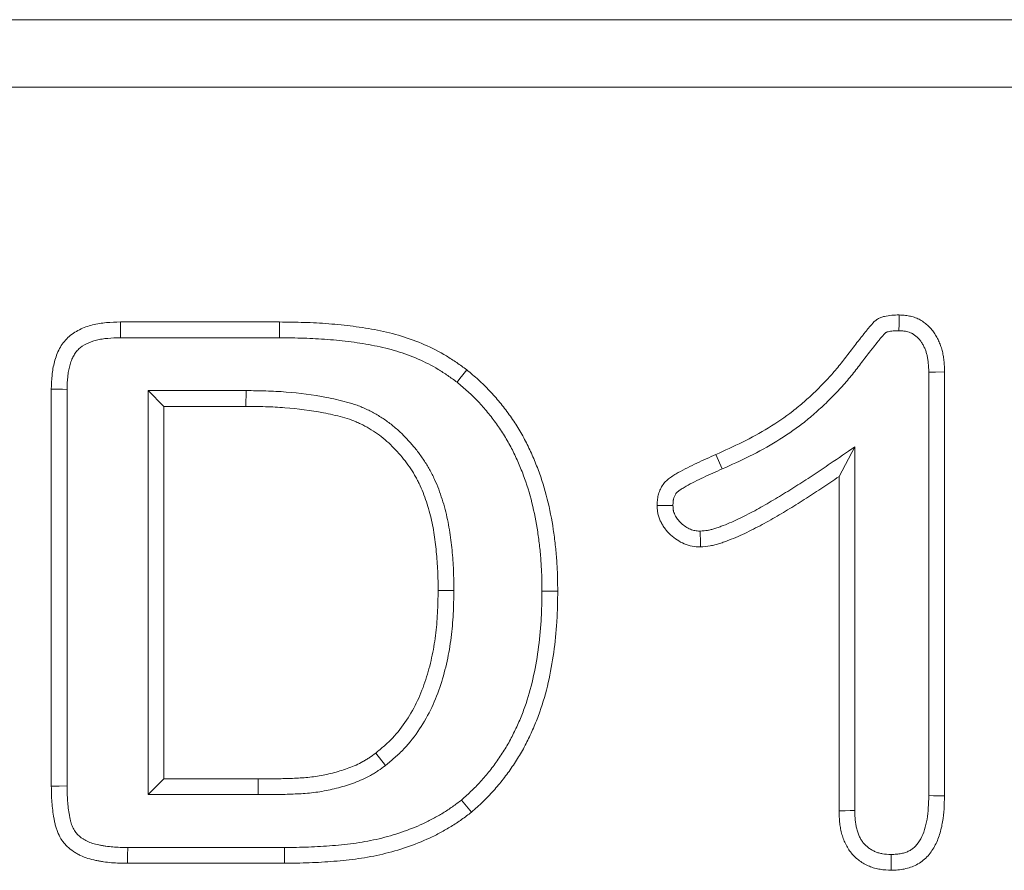
# Model space of a CAD drawing. Units: millimetres. Extents: x 3174 to 5124, y -1680 to 1257.
# Drawn here: x 4027 to 4071, y 613 to 651 of the extents above; entities that cross this region are included whole.
import ezdxf

# ---------------------------------------------------------------- set-up
doc = ezdxf.new("R2010")
doc.units = ezdxf.units.MM
doc.linetypes.add('SLD-Solid', pattern=[0])
doc.layers.add('ACO_DRAINAGE', color=7, linetype='SLD-Solid')

# ---------------------------------------------------------------- blocks, each defined once
blk = doc.blocks.new('ACO - 20643 26643 28643 - FRONT')
at = {"layer": 'ACO_DRAINAGE', "linetype": 'SLD-Solid', "lineweight": 0}
for p, q in [((0, 135), (500, 135)), ((500, 132), (0, 132)), ((82.821, 121.481), (82.827, 121.875)), ((48.223, 121.562), (55.298, 121.562)), ((48.227, 121.283), (48.223, 121.562)), ((48.23, 121.073), (48.227, 121.283)), ((55.295, 121.072), (55.296, 121.283)), ((55.296, 121.283), (55.298, 121.562)), ((82.816, 121.174), (82.821, 121.481)), ((48.233, 120.862), (48.23, 121.073)), ((48.233, 120.862), (55.293, 120.862)), ((55.293, 120.862), (55.295, 121.072)), ((63.441, 119.217), (63.613, 119.438)), ((63.183, 118.885), (63.312, 119.051)), ((63.312, 119.051), (63.441, 119.217)), ((84.144, 119.329), (84.45, 119.334)), ((84.144, 119.329), (84.144, 100.508)), ((84.45, 119.334), (84.844, 119.341)), ((84.844, 119.341), (84.844, 100.498)), ((45.156, 100.933), (45.156, 118.574)), ((45.435, 118.57), (45.156, 118.574)), ((45.646, 118.568), (45.435, 118.57)), ((45.856, 118.565), (45.646, 118.568)), ((45.856, 100.937), (45.856, 118.565)), ((49.456, 118.513), (50.156, 117.812)), ((53.808, 118.513), (49.456, 118.513)), ((49.456, 118.513), (49.456, 100.55)), ((53.808, 118.513), (53.804, 117.812)), ((53.804, 117.812), (50.156, 117.812)), ((50.156, 117.812), (50.156, 101.25)), ((80.856, 116.009), (80.156, 114.688)), ((80.856, 99.844), (80.856, 116.009)), ((74.968, 115.03), (74.683, 115.669)), ((80.156, 99.834), (80.156, 114.688)), ((72.304, 113.4), (72.075, 113.398)), ((72.533, 113.402), (72.304, 113.4)), ((72.776, 113.403), (72.533, 113.402)), ((63.044, 109.621), (62.344, 109.624)), ((66.956, 109.591), (67.166, 109.591)), ((67.166, 109.591), (67.376, 109.59)), ((67.376, 109.59), (67.656, 109.59)), ((60.003, 101.846), (59.57, 102.397)), ((49.456, 100.55), (50.156, 101.25)), ((50.156, 101.25), (54.341, 101.25)), ((54.343, 100.55), (54.341, 101.25)), ((45.506, 100.935), (45.156, 100.933)), ((45.856, 100.937), (45.506, 100.935)), ((49.456, 100.55), (54.343, 100.55)), ((63.381, 100.31), (63.604, 100.04)), ((84.144, 100.508), (84.354, 100.505)), ((84.354, 100.505), (84.564, 100.502)), ((84.564, 100.502), (84.844, 100.498)), ((63.604, 100.04), (63.828, 99.771)), ((80.436, 99.838), (80.156, 99.834)), ((80.646, 99.841), (80.436, 99.838)), ((80.856, 99.844), (80.646, 99.841)), ((48.55, 98.2), (48.547, 97.85)), ((55.514, 98.2), (48.55, 98.2)), ((55.514, 98.2), (55.515, 97.99)), ((48.547, 97.85), (48.545, 97.5)), ((55.515, 97.99), (55.516, 97.78)), ((55.516, 97.78), (55.518, 97.5)), ((55.518, 97.5), (48.545, 97.5))]:
    blk.add_line(p, q, dxfattribs=at)
for points, knots in [([(74.683, 115.669), (75.082, 115.848), (75.481, 116.028), (76.264, 116.419), (76.648, 116.629), (77.395, 117.086), (77.757, 117.332), (78.276, 117.734), (78.445, 117.874), (78.773, 118.163), (78.934, 118.311), (79.248, 118.616), (79.403, 118.771), (79.629, 119.008), (79.704, 119.088), (79.851, 119.251), (79.923, 119.333), (80.135, 119.583), (80.271, 119.754), (80.472, 120.014), (80.538, 120.101), (80.67, 120.276), (80.737, 120.362), (80.871, 120.535), (80.937, 120.622), (81.038, 120.751), (81.072, 120.794), (81.14, 120.88), (81.174, 120.923), (81.242, 121.008), (81.276, 121.051), (81.344, 121.137), (81.377, 121.18), (81.481, 121.308), (81.553, 121.39), (81.634, 121.482), (81.644, 121.493), (81.662, 121.513), (81.671, 121.523), (81.69, 121.543), (81.699, 121.553), (81.718, 121.572), (81.728, 121.582), (81.779, 121.628), (81.823, 121.661), (81.894, 121.704), (81.918, 121.717), (81.967, 121.74), (81.992, 121.751), (82.069, 121.78), (82.122, 121.796), (82.282, 121.835), (82.39, 121.85), (82.608, 121.869), (82.718, 121.872), (82.827, 121.875)], [0, 0, 0, 0, 0.125, 0.125, 0.25, 0.25, 0.375, 0.375, 0.4375, 0.4375, 0.5, 0.5, 0.5625, 0.5625, 0.59375, 0.59375, 0.625, 0.625, 0.6875, 0.6875, 0.71875, 0.71875, 0.75, 0.75, 0.78125, 0.78125, 0.796875, 0.796875, 0.8125, 0.8125, 0.828125, 0.828125, 0.84375, 0.84375, 0.875, 0.875, 0.878906, 0.878906, 0.882812, 0.882812, 0.886719, 0.886719, 0.890625, 0.890625, 0.90625, 0.90625, 0.914062, 0.914062, 0.921875, 0.921875, 0.9375, 0.9375, 0.96875, 0.96875, 1, 1, 1, 1]), ([(82.827, 121.875), (82.903, 121.87), (82.979, 121.866), (83.13, 121.852), (83.206, 121.842), (83.355, 121.813), (83.429, 121.794), (83.537, 121.757), (83.573, 121.744), (83.643, 121.714), (83.677, 121.698), (83.778, 121.645), (83.843, 121.605), (83.967, 121.517), (84.027, 121.469), (84.141, 121.368), (84.194, 121.314), (84.295, 121.2), (84.342, 121.14), (84.427, 121.014), (84.467, 120.949), (84.54, 120.816), (84.574, 120.747), (84.635, 120.608), (84.662, 120.537), (84.71, 120.393), (84.731, 120.32), (84.767, 120.172), (84.781, 120.097), (84.805, 119.947), (84.814, 119.871), (84.834, 119.645), (84.839, 119.493), (84.844, 119.341)], [0, 0, 0, 0, 0.0625, 0.0625, 0.125, 0.125, 0.1875, 0.1875, 0.21875, 0.21875, 0.25, 0.25, 0.3125, 0.3125, 0.375, 0.375, 0.4375, 0.4375, 0.5, 0.5, 0.5625, 0.5625, 0.625, 0.625, 0.6875, 0.6875, 0.75, 0.75, 0.8125, 0.8125, 0.875, 0.875, 1, 1, 1, 1]), ([(45.156, 118.574), (45.162, 118.781), (45.167, 118.987), (45.207, 119.395), (45.243, 119.597), (45.351, 119.996), (45.423, 120.194), (45.618, 120.558), (45.745, 120.729), (46.046, 121.011), (46.221, 121.127), (46.593, 121.311), (46.787, 121.38), (47.19, 121.482), (47.396, 121.514), (47.808, 121.551), (48.015, 121.557), (48.223, 121.562)], [0, 0, 0, 0, 0.125, 0.125, 0.25, 0.25, 0.375, 0.375, 0.5, 0.5, 0.625, 0.625, 0.75, 0.75, 0.875, 0.875, 1, 1, 1, 1]), ([(55.298, 121.562), (55.662, 121.558), (56.027, 121.553), (56.755, 121.53), (57.12, 121.511), (57.846, 121.455), (58.209, 121.417), (58.932, 121.321), (59.292, 121.265), (60.007, 121.124), (60.362, 121.038), (61.06, 120.825), (61.403, 120.699), (62.071, 120.407), (62.397, 120.242), (62.787, 120.006), (62.864, 119.958), (63.017, 119.858), (63.092, 119.807), (63.317, 119.652), (63.465, 119.545), (63.613, 119.438)], [0, 0, 0, 0, 0.125, 0.125, 0.25, 0.25, 0.375, 0.375, 0.5, 0.5, 0.625, 0.625, 0.75, 0.75, 0.875, 0.875, 0.90625, 0.90625, 0.9375, 0.9375, 1, 1, 1, 1]), ([(45.856, 118.565), (45.862, 118.768), (45.868, 118.955), (45.893, 119.211), (45.904, 119.293), (45.934, 119.457), (45.952, 119.538), (45.996, 119.697), (46.021, 119.776), (46.077, 119.921), (46.107, 119.988), (46.173, 120.11), (46.208, 120.166), (46.288, 120.271), (46.33, 120.318), (46.468, 120.447), (46.586, 120.527), (46.854, 120.659), (47.004, 120.713), (47.243, 120.773), (47.325, 120.789), (47.492, 120.817), (47.577, 120.827), (47.841, 120.85), (48.03, 120.856), (48.233, 120.862)], [0.0018937, 0.0018937, 0.0018937, 0.0018937, 0.125, 0.125, 0.1875, 0.1875, 0.25, 0.25, 0.3125, 0.3125, 0.375, 0.375, 0.4375, 0.4375, 0.5, 0.5, 0.625, 0.625, 0.75, 0.75, 0.8125, 0.8125, 0.875, 0.875, 0.9979695, 0.9979695, 0.9979695, 0.9979695]), ([(55.293, 120.862), (55.656, 120.858), (56.015, 120.853), (56.725, 120.831), (57.077, 120.812), (57.78, 120.758), (58.13, 120.721), (58.827, 120.629), (59.176, 120.574), (59.853, 120.441), (60.183, 120.36), (60.831, 120.163), (61.148, 120.047), (61.765, 119.777), (62.065, 119.624), (62.418, 119.411), (62.488, 119.367), (62.628, 119.276), (62.699, 119.228), (62.905, 119.085), (63.042, 118.987), (63.183, 118.885)], [0.0005221, 0.0005221, 0.0005221, 0.0005221, 0.125, 0.125, 0.25, 0.25, 0.375, 0.375, 0.5, 0.5, 0.625, 0.625, 0.75, 0.75, 0.875, 0.875, 0.90625, 0.90625, 0.9375, 0.9375, 0.9970457, 0.9970457, 0.9970457, 0.9970457]), ([(74.97, 115.03), (75.368, 115.209), (75.778, 115.394), (76.592, 115.8), (76.994, 116.02), (77.779, 116.5), (78.162, 116.76), (78.717, 117.19), (78.897, 117.339), (79.245, 117.645), (79.413, 117.801), (79.742, 118.119), (79.902, 118.28), (80.14, 118.529), (80.218, 118.614), (80.374, 118.786), (80.452, 118.874), (80.678, 119.141), (80.821, 119.321), (81.028, 119.589), (81.096, 119.678), (81.227, 119.851), (81.291, 119.935), (81.424, 120.106), (81.492, 120.194), (81.59, 120.32), (81.622, 120.361), (81.687, 120.443), (81.721, 120.485), (81.791, 120.573), (81.828, 120.62), (81.895, 120.705), (81.926, 120.745), (82.015, 120.854), (82.08, 120.93), (82.157, 121.016), (82.166, 121.026), (82.181, 121.043), (82.187, 121.05), (82.198, 121.061), (82.202, 121.065), (82.207, 121.071), (82.209, 121.072), (82.217, 121.08), (82.225, 121.086), (82.236, 121.092), (82.239, 121.094), (82.25, 121.099), (82.257, 121.102), (82.284, 121.113), (82.311, 121.121), (82.404, 121.144), (82.476, 121.155), (82.633, 121.168), (82.719, 121.171), (82.816, 121.174)], [0, 0, 0, 0, 0.125, 0.125, 0.25, 0.25, 0.375, 0.375, 0.4375, 0.4375, 0.5, 0.5, 0.5625, 0.5625, 0.59375, 0.59375, 0.625, 0.625, 0.6875, 0.6875, 0.71875, 0.71875, 0.75, 0.75, 0.78125, 0.78125, 0.796875, 0.796875, 0.8125, 0.8125, 0.828125, 0.828125, 0.84375, 0.84375, 0.875, 0.875, 0.8789062, 0.8789062, 0.8828125, 0.8828125, 0.8867188, 0.8867188, 0.890625, 0.890625, 0.90625, 0.90625, 0.9140625, 0.9140625, 0.921875, 0.921875, 0.9375, 0.9375, 0.96875, 0.96875, 0.9969912, 0.9969912, 0.9969912, 0.9969912]), ([(82.816, 121.174), (82.879, 121.17), (82.937, 121.166), (83.05, 121.156), (83.101, 121.149), (83.193, 121.131), (83.236, 121.12), (83.296, 121.099), (83.316, 121.092), (83.353, 121.076), (83.37, 121.068), (83.424, 121.04), (83.462, 121.017), (83.54, 120.962), (83.58, 120.929), (83.654, 120.863), (83.689, 120.829), (83.751, 120.759), (83.779, 120.722), (83.835, 120.64), (83.862, 120.595), (83.915, 120.499), (83.94, 120.447), (83.985, 120.345), (84.005, 120.294), (84.04, 120.19), (84.055, 120.138), (84.081, 120.028), (84.092, 119.972), (84.11, 119.856), (84.118, 119.797), (84.134, 119.612), (84.139, 119.477), (84.144, 119.329)], [0.0086942, 0.0086942, 0.0086942, 0.0086942, 0.0625, 0.0625, 0.125, 0.125, 0.1875, 0.1875, 0.21875, 0.21875, 0.25, 0.25, 0.3125, 0.3125, 0.375, 0.375, 0.4375, 0.4375, 0.5, 0.5, 0.5625, 0.5625, 0.625, 0.625, 0.6875, 0.6875, 0.75, 0.75, 0.8125, 0.8125, 0.875, 0.875, 0.996896, 0.996896, 0.996896, 0.996896]), ([(63.613, 119.438), (63.789, 119.291), (63.965, 119.143), (64.305, 118.833), (64.469, 118.672), (64.785, 118.338), (64.938, 118.166), (65.229, 117.81), (65.369, 117.628), (65.637, 117.254), (65.765, 117.063), (66.006, 116.672), (66.119, 116.471), (66.331, 116.063), (66.43, 115.856), (66.615, 115.435), (66.702, 115.222), (66.945, 114.577), (67.08, 114.137), (67.301, 113.244), (67.39, 112.793), (67.495, 112.111), (67.524, 111.883), (67.574, 111.426), (67.594, 111.197), (67.618, 110.853), (67.626, 110.738), (67.638, 110.509), (67.642, 110.394), (67.652, 110.05), (67.654, 109.82), (67.656, 109.59)], [0, 0, 0, 0, 0.0625, 0.0625, 0.125, 0.125, 0.1875, 0.1875, 0.25, 0.25, 0.3125, 0.3125, 0.375, 0.375, 0.4375, 0.4375, 0.5, 0.5, 0.625, 0.625, 0.75, 0.75, 0.8125, 0.8125, 0.875, 0.875, 0.90625, 0.90625, 0.9375, 0.9375, 1, 1, 1, 1]), ([(63.183, 118.885), (63.352, 118.743), (63.513, 118.608), (63.82, 118.328), (63.972, 118.178), (64.266, 117.868), (64.407, 117.709), (64.677, 117.379), (64.809, 117.207), (65.059, 116.858), (65.178, 116.681), (65.401, 116.319), (65.505, 116.135), (65.702, 115.755), (65.794, 115.561), (65.969, 115.164), (66.052, 114.963), (66.28, 114.356), (66.406, 113.945), (66.616, 113.099), (66.701, 112.665), (66.801, 112.015), (66.829, 111.799), (66.876, 111.361), (66.896, 111.138), (66.92, 110.807), (66.927, 110.697), (66.938, 110.477), (66.943, 110.369), (66.952, 110.041), (66.954, 109.818), (66.956, 109.591)], [0.0023353, 0.0023353, 0.0023353, 0.0023353, 0.0625, 0.0625, 0.125, 0.125, 0.1875, 0.1875, 0.25, 0.25, 0.3125, 0.3125, 0.375, 0.375, 0.4375, 0.4375, 0.5, 0.5, 0.625, 0.625, 0.75, 0.75, 0.8125, 0.8125, 0.875, 0.875, 0.90625, 0.90625, 0.9375, 0.9375, 0.9993893, 0.9993893, 0.9993893, 0.9993893]), ([(63.044, 109.632), (63.041, 109.92), (63.037, 110.216), (63.011, 110.821), (62.989, 111.121), (62.93, 111.718), (62.893, 112.019), (62.819, 112.473), (62.791, 112.625), (62.727, 112.93), (62.691, 113.082), (62.572, 113.535), (62.478, 113.831), (62.311, 114.273), (62.251, 114.419), (62.151, 114.641), (62.116, 114.715), (62.042, 114.863), (62.002, 114.936), (61.881, 115.152), (61.795, 115.289), (61.619, 115.553), (61.526, 115.683), (61.331, 115.937), (61.228, 116.061), (61.018, 116.3), (60.91, 116.415), (60.683, 116.641), (60.565, 116.752), (60.316, 116.965), (60.184, 117.069), (59.914, 117.26), (59.777, 117.348), (59.496, 117.513), (59.352, 117.591), (59.128, 117.698), (59.052, 117.733), (58.897, 117.798), (58.817, 117.83), (58.58, 117.915), (58.425, 117.961), (57.975, 118.086), (57.675, 118.153), (56.782, 118.324), (56.186, 118.401), (55.288, 118.473), (54.986, 118.488), (54.393, 118.506), (54.1, 118.509), (53.812, 118.513)], [0, 0, 0, 0, 0.0625, 0.0625, 0.125, 0.125, 0.1875, 0.1875, 0.21875, 0.21875, 0.25, 0.25, 0.3125, 0.3125, 0.34375, 0.34375, 0.359375, 0.359375, 0.375, 0.375, 0.40625, 0.40625, 0.4375, 0.4375, 0.46875, 0.46875, 0.5, 0.5, 0.53125, 0.53125, 0.5625, 0.5625, 0.59375, 0.59375, 0.625, 0.625, 0.640625, 0.640625, 0.65625, 0.65625, 0.6875, 0.6875, 0.75, 0.75, 0.875, 0.875, 0.9375, 0.9375, 1, 1, 1, 1]), ([(62.344, 109.624), (62.34, 109.912), (62.337, 110.201), (62.312, 110.777), (62.291, 111.064), (62.234, 111.638), (62.199, 111.924), (62.129, 112.351), (62.103, 112.493), (62.044, 112.775), (62.011, 112.915), (61.901, 113.334), (61.814, 113.609), (61.661, 114.013), (61.606, 114.147), (61.517, 114.344), (61.486, 114.409), (61.421, 114.538), (61.387, 114.601), (61.281, 114.79), (61.204, 114.912), (61.044, 115.152), (60.961, 115.27), (60.785, 115.498), (60.693, 115.609), (60.503, 115.826), (60.404, 115.931), (60.2, 116.135), (60.094, 116.233), (59.875, 116.421), (59.762, 116.51), (59.526, 116.676), (59.405, 116.754), (59.157, 116.901), (59.03, 116.969), (58.835, 117.063), (58.769, 117.093), (58.636, 117.149), (58.569, 117.175), (58.366, 117.248), (58.227, 117.29), (57.81, 117.405), (57.529, 117.468), (56.679, 117.631), (56.107, 117.705), (55.244, 117.774), (54.956, 117.788), (54.38, 117.806), (54.092, 117.809), (53.804, 117.812)], [0, 0, 0, 0, 0.0625, 0.0625, 0.125, 0.125, 0.1875, 0.1875, 0.21875, 0.21875, 0.25, 0.25, 0.3125, 0.3125, 0.34375, 0.34375, 0.359375, 0.359375, 0.375, 0.375, 0.40625, 0.40625, 0.4375, 0.4375, 0.46875, 0.46875, 0.5, 0.5, 0.53125, 0.53125, 0.5625, 0.5625, 0.59375, 0.59375, 0.625, 0.625, 0.640625, 0.640625, 0.65625, 0.65625, 0.6875, 0.6875, 0.75, 0.75, 0.875, 0.875, 0.9375, 0.9375, 1, 1, 1, 1]), ([(80.856, 116.009), (80.492, 115.761), (80.128, 115.514), (79.763, 115.267), (79.523, 115.104), (79.284, 114.942), (78.807, 114.624), (78.57, 114.469), (78.089, 114.162), (77.846, 114.011), (77.358, 113.715), (77.114, 113.57), (76.624, 113.29), (76.378, 113.155), (75.882, 112.898), (75.634, 112.776), (75.262, 112.614), (75.139, 112.563), (74.952, 112.491), (74.889, 112.468), (74.764, 112.424), (74.701, 112.402), (74.582, 112.364), (74.525, 112.347), (74.415, 112.319), (74.364, 112.308), (74.224, 112.284), (74.116, 112.274), (73.991, 112.264)], [-0.18964, -0.18964, -0.18964, -0.18964, 0, 0, 0, 0.125, 0.125, 0.25, 0.25, 0.375, 0.375, 0.5, 0.5, 0.625, 0.625, 0.75, 0.75, 0.8125, 0.8125, 0.84375, 0.84375, 0.875, 0.875, 0.90625, 0.90625, 0.9375, 0.9375, 0.993321, 0.993321, 0.993321, 0.993321]), ([(72.075, 113.398), (72.078, 113.476), (72.08, 113.554), (72.09, 113.669), (72.095, 113.707), (72.107, 113.783), (72.114, 113.821), (72.142, 113.933), (72.168, 114.007), (72.213, 114.114), (72.23, 114.149), (72.265, 114.218), (72.284, 114.252), (72.325, 114.318), (72.347, 114.35), (72.394, 114.411), (72.419, 114.44), (72.5, 114.522), (72.56, 114.572), (72.654, 114.641), (72.686, 114.663), (72.75, 114.706), (72.782, 114.727), (72.881, 114.789), (72.947, 114.827), (73.282, 115.018), (73.559, 115.157), (74.118, 115.418), (74.401, 115.544), (74.683, 115.669)], [0, 0, 0, 0, 0.0625, 0.0625, 0.09375, 0.09375, 0.125, 0.125, 0.1875, 0.1875, 0.21875, 0.21875, 0.25, 0.25, 0.28125, 0.28125, 0.3125, 0.3125, 0.375, 0.375, 0.40625, 0.40625, 0.4375, 0.4375, 0.5, 0.5, 0.75, 0.75, 1, 1, 1, 1]), ([(72.776, 113.403), (72.778, 113.469), (72.781, 113.524), (72.787, 113.595), (72.79, 113.618), (72.796, 113.656), (72.799, 113.671), (72.812, 113.723), (72.825, 113.762), (72.851, 113.825), (72.862, 113.847), (72.881, 113.886), (72.891, 113.902), (72.908, 113.931), (72.916, 113.942), (72.93, 113.96), (72.936, 113.967), (72.965, 113.996), (72.996, 114.023), (73.06, 114.07), (73.084, 114.087), (73.133, 114.12), (73.159, 114.137), (73.239, 114.187), (73.299, 114.222), (73.608, 114.398), (73.865, 114.527), (74.405, 114.78), (74.686, 114.904), (74.967, 115.029)], [0.0076759, 0.0076759, 0.0076759, 0.0076759, 0.0625, 0.0625, 0.09375, 0.09375, 0.125, 0.125, 0.1875, 0.1875, 0.21875, 0.21875, 0.25, 0.25, 0.28125, 0.28125, 0.3125, 0.3125, 0.375, 0.375, 0.40625, 0.40625, 0.4375, 0.4375, 0.5, 0.5, 0.75, 0.75, 1, 1, 1, 1]), ([(80.156, 114.688), (79.916, 114.525), (79.676, 114.362), (79.193, 114.04), (78.95, 113.881), (78.46, 113.569), (78.214, 113.416), (77.718, 113.114), (77.468, 112.966), (76.964, 112.678), (76.71, 112.538), (76.194, 112.271), (75.933, 112.143), (75.535, 111.968), (75.4, 111.913), (75.197, 111.835), (75.129, 111.81), (74.992, 111.761), (74.923, 111.738), (74.785, 111.694), (74.715, 111.673), (74.574, 111.637), (74.503, 111.622), (74.289, 111.585), (74.144, 111.574), (73.999, 111.562)], [0, 0, 0, 0, 0.125, 0.125, 0.25, 0.25, 0.375, 0.375, 0.5, 0.5, 0.625, 0.625, 0.75, 0.75, 0.8125, 0.8125, 0.84375, 0.84375, 0.875, 0.875, 0.90625, 0.90625, 0.9375, 0.9375, 1, 1, 1, 1]), ([(73.999, 111.562), (73.877, 111.569), (73.754, 111.575), (73.513, 111.618), (73.395, 111.653), (73.169, 111.748), (73.061, 111.808), (72.857, 111.942), (72.76, 112.018), (72.58, 112.185), (72.497, 112.275), (72.387, 112.422), (72.353, 112.473), (72.29, 112.578), (72.261, 112.632), (72.208, 112.743), (72.184, 112.8), (72.142, 112.915), (72.125, 112.974), (72.106, 113.063), (72.101, 113.093), (72.092, 113.154), (72.089, 113.184), (72.081, 113.276), (72.078, 113.337), (72.075, 113.398)], [0, 0, 0, 0, 0.125, 0.125, 0.25, 0.25, 0.375, 0.375, 0.5, 0.5, 0.625, 0.625, 0.6875, 0.6875, 0.75, 0.75, 0.8125, 0.8125, 0.875, 0.875, 0.90625, 0.90625, 0.9375, 0.9375, 1, 1, 1, 1]), ([(73.991, 112.264), (73.89, 112.27), (73.811, 112.276), (73.69, 112.298), (73.621, 112.318), (73.485, 112.375), (73.415, 112.413), (73.274, 112.506), (73.207, 112.558), (73.084, 112.672), (73.029, 112.732), (72.962, 112.822), (72.942, 112.853), (72.902, 112.919), (72.883, 112.954), (72.849, 113.026), (72.833, 113.063), (72.81, 113.127), (72.802, 113.155), (72.794, 113.191), (72.792, 113.204), (72.788, 113.236), (72.786, 113.255), (72.781, 113.311), (72.778, 113.354), (72.776, 113.403)], [0.0157934, 0.0157934, 0.0157934, 0.0157934, 0.125, 0.125, 0.25, 0.25, 0.375, 0.375, 0.5, 0.5, 0.625, 0.625, 0.6875, 0.6875, 0.75, 0.75, 0.8125, 0.8125, 0.875, 0.875, 0.90625, 0.90625, 0.9375, 0.9375, 0.990261, 0.990261, 0.990261, 0.990261]), ([(73.993, 112.021), (73.994, 111.944), (73.995, 111.868), (73.996, 111.792), (73.997, 111.715), (73.998, 111.639), (73.999, 111.562)], [0.0004237756, 0.0004237756, 0.0004237756, 0.0004237756, 0.0008227191, 0.0008227191, 0.0008227191, 0.0012216626, 0.0012216626, 0.0012216626, 0.0012216626]), ([(59.57, 102.397), (59.699, 102.504), (59.828, 102.611), (60.017, 102.777), (60.079, 102.833), (60.2, 102.948), (60.259, 103.007), (60.547, 103.31), (60.752, 103.577), (61.121, 104.135), (61.284, 104.429), (61.57, 105.034), (61.692, 105.346), (61.898, 105.982), (61.984, 106.306), (62.127, 106.96), (62.184, 107.29), (62.247, 107.788), (62.265, 107.954), (62.294, 108.287), (62.305, 108.454), (62.33, 108.955), (62.337, 109.29), (62.344, 109.624)], [0, 0, 0, 0, 0.0625, 0.0625, 0.09375, 0.09375, 0.125, 0.125, 0.25, 0.25, 0.375, 0.375, 0.5, 0.5, 0.625, 0.625, 0.75, 0.75, 0.8125, 0.8125, 0.875, 0.875, 1, 1, 1, 1]), ([(60.017, 101.858), (60.146, 101.965), (60.28, 102.076), (60.485, 102.256), (60.553, 102.318), (60.69, 102.448), (60.758, 102.516), (61.087, 102.863), (61.317, 103.161), (61.725, 103.78), (61.903, 104.101), (62.216, 104.763), (62.35, 105.105), (62.573, 105.792), (62.663, 106.136), (62.816, 106.831), (62.876, 107.182), (62.943, 107.709), (62.962, 107.885), (62.992, 108.236), (63.004, 108.412), (63.03, 108.934), (63.037, 109.275), (63.044, 109.61)], [0, 0, 0, 0, 0.0625, 0.0625, 0.09375, 0.09375, 0.125, 0.125, 0.25, 0.25, 0.375, 0.375, 0.5, 0.5, 0.625, 0.625, 0.75, 0.75, 0.8125, 0.8125, 0.875, 0.875, 1, 1, 1, 1]), ([(66.956, 109.591), (66.954, 109.366), (66.951, 109.145), (66.94, 108.706), (66.931, 108.491), (66.889, 107.84), (66.843, 107.401), (66.725, 106.537), (66.649, 106.11), (66.456, 105.27), (66.339, 104.86), (66.126, 104.258), (66.049, 104.06), (65.883, 103.668), (65.793, 103.473), (65.604, 103.092), (65.505, 102.905), (65.293, 102.544), (65.18, 102.366), (64.941, 102.015), (64.816, 101.842), (64.556, 101.508), (64.422, 101.347), (64.211, 101.113), (64.139, 101.037), (63.993, 100.886), (63.919, 100.812), (63.695, 100.597), (63.54, 100.455), (63.381, 100.31)], [0.0006183, 0.0006183, 0.0006183, 0.0006183, 0.0625, 0.0625, 0.125, 0.125, 0.25, 0.25, 0.375, 0.375, 0.5, 0.5, 0.5625, 0.5625, 0.625, 0.625, 0.6875, 0.6875, 0.75, 0.75, 0.8125, 0.8125, 0.875, 0.875, 0.90625, 0.90625, 0.9375, 0.9375, 0.9970659, 0.9970659, 0.9970659, 0.9970659]), ([(67.656, 109.59), (67.654, 109.363), (67.651, 109.136), (67.64, 108.682), (67.63, 108.455), (67.586, 107.775), (67.54, 107.323), (67.416, 106.424), (67.336, 105.976), (67.133, 105.091), (67.009, 104.653), (66.782, 104.011), (66.699, 103.799), (66.522, 103.381), (66.427, 103.175), (66.225, 102.768), (66.118, 102.567), (65.889, 102.175), (65.767, 101.984), (65.512, 101.608), (65.378, 101.424), (65.099, 101.066), (64.953, 100.892), (64.725, 100.638), (64.648, 100.555), (64.49, 100.392), (64.409, 100.312), (64.164, 100.076), (63.996, 99.923), (63.828, 99.771)], [0, 0, 0, 0, 0.0625, 0.0625, 0.125, 0.125, 0.25, 0.25, 0.375, 0.375, 0.5, 0.5, 0.5625, 0.5625, 0.625, 0.625, 0.6875, 0.6875, 0.75, 0.75, 0.8125, 0.8125, 0.875, 0.875, 0.90625, 0.90625, 0.9375, 0.9375, 1, 1, 1, 1]), ([(54.341, 101.25), (54.568, 101.251), (54.796, 101.253), (55.251, 101.258), (55.478, 101.261), (55.819, 101.273), (55.933, 101.277), (56.16, 101.289), (56.273, 101.295), (56.5, 101.313), (56.613, 101.324), (56.839, 101.352), (56.952, 101.368), (57.288, 101.426), (57.511, 101.474), (57.841, 101.562), (57.95, 101.593), (58.167, 101.662), (58.275, 101.698), (58.488, 101.778), (58.593, 101.821), (58.8, 101.916), (58.902, 101.966), (59.052, 102.048), (59.101, 102.077), (59.198, 102.136), (59.246, 102.166), (59.388, 102.262), (59.479, 102.33), (59.57, 102.397)], [0, 0, 0, 0, 0.125, 0.125, 0.25, 0.25, 0.3125, 0.3125, 0.375, 0.375, 0.4375, 0.4375, 0.5, 0.5, 0.625, 0.625, 0.6875, 0.6875, 0.75, 0.75, 0.8125, 0.8125, 0.875, 0.875, 0.90625, 0.90625, 0.9375, 0.9375, 1, 1, 1, 1]), ([(54.345, 100.55), (54.573, 100.551), (54.801, 100.553), (55.26, 100.557), (55.494, 100.561), (55.846, 100.573), (55.964, 100.578), (56.199, 100.59), (56.318, 100.596), (56.563, 100.615), (56.688, 100.628), (56.936, 100.658), (57.059, 100.676), (57.427, 100.739), (57.67, 100.792), (58.03, 100.888), (58.15, 100.922), (58.387, 100.997), (58.506, 101.037), (58.747, 101.127), (58.869, 101.177), (59.107, 101.286), (59.222, 101.343), (59.396, 101.439), (59.454, 101.472), (59.57, 101.542), (59.629, 101.58), (59.797, 101.693), (59.897, 101.768), (59.988, 101.835)], [0, 0, 0, 0, 0.125, 0.125, 0.25, 0.25, 0.3125, 0.3125, 0.375, 0.375, 0.4375, 0.4375, 0.5, 0.5, 0.625, 0.625, 0.6875, 0.6875, 0.75, 0.75, 0.8125, 0.8125, 0.875, 0.875, 0.90625, 0.90625, 0.9375, 0.9375, 1, 1, 1, 1]), ([(48.545, 97.5), (48.426, 97.502), (48.307, 97.503), (48.07, 97.511), (47.951, 97.517), (47.715, 97.537), (47.597, 97.55), (47.421, 97.576), (47.362, 97.586), (47.245, 97.606), (47.186, 97.617), (47.012, 97.653), (46.896, 97.681), (46.669, 97.752), (46.558, 97.795), (46.397, 97.871), (46.344, 97.899), (46.241, 97.958), (46.191, 97.99), (46.044, 98.091), (45.951, 98.166), (45.822, 98.289), (45.781, 98.332), (45.704, 98.422), (45.667, 98.469), (45.566, 98.616), (45.508, 98.721), (45.435, 98.884), (45.413, 98.939), (45.374, 99.051), (45.357, 99.108), (45.327, 99.223), (45.313, 99.281), (45.289, 99.397), (45.278, 99.455), (45.227, 99.748), (45.198, 99.984), (45.172, 100.339), (45.166, 100.458), (45.159, 100.695), (45.158, 100.814), (45.156, 100.933)], [0, 0, 0, 0, 0.0625, 0.0625, 0.125, 0.125, 0.1875, 0.1875, 0.21875, 0.21875, 0.25, 0.25, 0.3125, 0.3125, 0.375, 0.375, 0.40625, 0.40625, 0.4375, 0.4375, 0.5, 0.5, 0.53125, 0.53125, 0.5625, 0.5625, 0.625, 0.625, 0.65625, 0.65625, 0.6875, 0.6875, 0.71875, 0.71875, 0.75, 0.75, 0.875, 0.875, 0.9375, 0.9375, 1, 1, 1, 1]), ([(48.55, 98.2), (48.433, 98.202), (48.32, 98.204), (48.1, 98.211), (47.994, 98.216), (47.789, 98.233), (47.685, 98.245), (47.528, 98.268), (47.476, 98.276), (47.371, 98.295), (47.319, 98.305), (47.17, 98.335), (47.077, 98.358), (46.906, 98.412), (46.825, 98.443), (46.713, 98.496), (46.678, 98.515), (46.608, 98.555), (46.573, 98.577), (46.471, 98.647), (46.404, 98.701), (46.321, 98.781), (46.296, 98.807), (46.251, 98.859), (46.23, 98.887), (46.168, 98.976), (46.131, 99.043), (46.083, 99.15), (46.068, 99.187), (46.042, 99.263), (46.03, 99.302), (46.007, 99.388), (45.997, 99.434), (45.976, 99.531), (45.966, 99.583), (45.921, 99.842), (45.895, 100.059), (45.871, 100.38), (45.866, 100.486), (45.86, 100.707), (45.858, 100.82), (45.856, 100.937)], [0.0008879, 0.0008879, 0.0008879, 0.0008879, 0.0625, 0.0625, 0.125, 0.125, 0.1875, 0.1875, 0.21875, 0.21875, 0.25, 0.25, 0.3125, 0.3125, 0.375, 0.375, 0.40625, 0.40625, 0.4375, 0.4375, 0.5, 0.5, 0.53125, 0.53125, 0.5625, 0.5625, 0.625, 0.625, 0.65625, 0.65625, 0.6875, 0.6875, 0.71875, 0.71875, 0.75, 0.75, 0.875, 0.875, 0.9375, 0.9375, 0.9991902, 0.9991902, 0.9991902, 0.9991902]), ([(63.381, 100.31), (63.244, 100.207), (63.111, 100.107), (62.912, 99.966), (62.844, 99.919), (62.704, 99.827), (62.634, 99.782), (62.418, 99.649), (62.269, 99.564), (61.971, 99.403), (61.821, 99.328), (61.36, 99.116), (61.039, 98.989), (60.388, 98.767), (60.057, 98.672), (59.388, 98.513), (59.049, 98.45), (58.534, 98.376), (58.36, 98.354), (58.009, 98.317), (57.832, 98.3), (57.301, 98.256), (56.945, 98.235), (56.235, 98.208), (55.88, 98.204), (55.514, 98.2)], [0.0036383, 0.0036383, 0.0036383, 0.0036383, 0.0625, 0.0625, 0.09375, 0.09375, 0.125, 0.125, 0.1875, 0.1875, 0.25, 0.25, 0.375, 0.375, 0.5, 0.5, 0.625, 0.625, 0.6875, 0.6875, 0.75, 0.75, 0.875, 0.875, 0.9995963, 0.9995963, 0.9995963, 0.9995963]), ([(84.144, 100.508), (84.138, 100.319), (84.133, 100.138), (84.11, 99.79), (84.093, 99.622), (84.039, 99.298), (84.003, 99.142), (83.91, 98.849), (83.853, 98.712), (83.718, 98.466), (83.639, 98.356), (83.512, 98.222), (83.469, 98.184), (83.376, 98.113), (83.326, 98.081), (83.221, 98.026), (83.166, 98.002), (83.049, 97.962), (82.986, 97.945), (82.858, 97.92), (82.787, 97.911), (82.637, 97.898), (82.561, 97.893), (82.48, 97.889)], [0.0022013, 0.0022013, 0.0022013, 0.0022013, 0.125, 0.125, 0.25, 0.25, 0.375, 0.375, 0.5, 0.5, 0.625, 0.625, 0.6875, 0.6875, 0.75, 0.75, 0.8125, 0.8125, 0.875, 0.875, 0.9375, 0.9375, 0.9917557, 0.9917557, 0.9917557, 0.9917557]), ([(84.844, 100.498), (84.838, 100.305), (84.833, 100.113), (84.808, 99.728), (84.788, 99.536), (84.726, 99.156), (84.683, 98.967), (84.566, 98.6), (84.492, 98.42), (84.306, 98.082), (84.194, 97.923), (83.994, 97.714), (83.922, 97.649), (83.768, 97.532), (83.686, 97.48), (83.515, 97.39), (83.426, 97.351), (83.244, 97.289), (83.15, 97.264), (82.961, 97.227), (82.865, 97.215), (82.673, 97.198), (82.577, 97.193), (82.48, 97.188)], [0, 0, 0, 0, 0.125, 0.125, 0.25, 0.25, 0.375, 0.375, 0.5, 0.5, 0.625, 0.625, 0.6875, 0.6875, 0.75, 0.75, 0.8125, 0.8125, 0.875, 0.875, 0.9375, 0.9375, 1, 1, 1, 1]), ([(63.828, 99.771), (63.682, 99.66), (63.536, 99.55), (63.312, 99.391), (63.236, 99.339), (63.084, 99.238), (63.006, 99.189), (62.772, 99.045), (62.613, 98.954), (62.291, 98.78), (62.127, 98.698), (61.628, 98.468), (61.286, 98.334), (60.593, 98.097), (60.241, 97.996), (59.528, 97.827), (59.167, 97.759), (58.624, 97.681), (58.442, 97.659), (58.078, 97.62), (57.895, 97.603), (57.348, 97.558), (56.982, 97.536), (56.25, 97.508), (55.884, 97.504), (55.518, 97.5)], [0, 0, 0, 0, 0.0625, 0.0625, 0.09375, 0.09375, 0.125, 0.125, 0.1875, 0.1875, 0.25, 0.25, 0.375, 0.375, 0.5, 0.5, 0.625, 0.625, 0.6875, 0.6875, 0.75, 0.75, 0.875, 0.875, 1, 1, 1, 1]), ([(82.48, 97.188), (82.314, 97.196), (82.148, 97.205), (81.901, 97.244), (81.82, 97.262), (81.659, 97.307), (81.58, 97.334), (81.426, 97.398), (81.351, 97.435), (81.206, 97.517), (81.136, 97.562), (81.002, 97.661), (80.938, 97.714), (80.816, 97.828), (80.759, 97.889), (80.652, 98.017), (80.603, 98.085), (80.514, 98.226), (80.475, 98.299), (80.404, 98.45), (80.373, 98.527), (80.317, 98.684), (80.292, 98.764), (80.249, 98.925), (80.231, 99.007), (80.201, 99.17), (80.19, 99.253), (80.166, 99.501), (80.161, 99.667), (80.156, 99.834)], [0, 0, 0, 0, 0.125, 0.125, 0.1875, 0.1875, 0.25, 0.25, 0.3125, 0.3125, 0.375, 0.375, 0.4375, 0.4375, 0.5, 0.5, 0.5625, 0.5625, 0.625, 0.625, 0.6875, 0.6875, 0.75, 0.75, 0.8125, 0.8125, 0.875, 0.875, 1, 1, 1, 1]), ([(82.48, 97.889), (82.329, 97.897), (82.201, 97.906), (82.037, 97.932), (81.981, 97.944), (81.873, 97.974), (81.822, 97.992), (81.723, 98.033), (81.673, 98.057), (81.576, 98.112), (81.528, 98.143), (81.438, 98.21), (81.395, 98.245), (81.316, 98.319), (81.279, 98.358), (81.211, 98.441), (81.179, 98.484), (81.122, 98.574), (81.097, 98.621), (81.049, 98.724), (81.026, 98.78), (80.984, 98.899), (80.964, 98.963), (80.93, 99.088), (80.916, 99.151), (80.894, 99.276), (80.885, 99.337), (80.866, 99.534), (80.861, 99.681), (80.856, 99.844)], [0.0094855, 0.0094855, 0.0094855, 0.0094855, 0.125, 0.125, 0.1875, 0.1875, 0.25, 0.25, 0.3125, 0.3125, 0.375, 0.375, 0.4375, 0.4375, 0.5, 0.5, 0.5625, 0.5625, 0.625, 0.625, 0.6875, 0.6875, 0.75, 0.75, 0.8125, 0.8125, 0.875, 0.875, 0.9975546, 0.9975546, 0.9975546, 0.9975546]), ([(82.48, 97.678), (82.48, 97.608), (82.48, 97.538), (82.48, 97.468), (82.48, 97.374), (82.48, 97.281), (82.48, 97.188)], [0.0003665377, 0.0003665377, 0.0003665377, 0.0003665377, 0.0007330755, 0.0007330755, 0.0007330755, 0.0012213667, 0.0012213667, 0.0012213667, 0.0012213667])]:
    blk.add_open_spline(points, degree=3, knots=knots, dxfattribs=at)
for points in [[(53.812, 118.513), (53.811, 118.513), (53.809, 118.513), (53.808, 118.513)], [(74.967, 115.029), (74.968, 115.029), (74.968, 115.03), (74.968, 115.03)], [(74.968, 115.03), (74.969, 115.03), (74.969, 115.03), (74.97, 115.03)], [(73.991, 112.264), (73.992, 112.183), (73.993, 112.102), (73.993, 112.021)], [(63.044, 109.621), (63.044, 109.625), (63.044, 109.628), (63.044, 109.632)], [(63.044, 109.61), (63.044, 109.614), (63.044, 109.617), (63.044, 109.621)], [(59.988, 101.835), (59.993, 101.839), (59.998, 101.843), (60.003, 101.846)], [(60.003, 101.846), (60.007, 101.85), (60.012, 101.854), (60.017, 101.858)], [(54.343, 100.55), (54.344, 100.55), (54.344, 100.55), (54.345, 100.55)], [(82.48, 97.889), (82.48, 97.819), (82.48, 97.748), (82.48, 97.678)]]:
    blk.add_open_spline(points, degree=3, dxfattribs=at)

msp = doc.modelspace()

# ---------------------------------------------------------------- block references
at = {"layer": 'ACO_DRAINAGE'}
msp.add_blockref('ACO - 20643 26643 28643 - FRONT', (3983.165, 515.752), dxfattribs=at)

doc.saveas('drawing.dxf')
